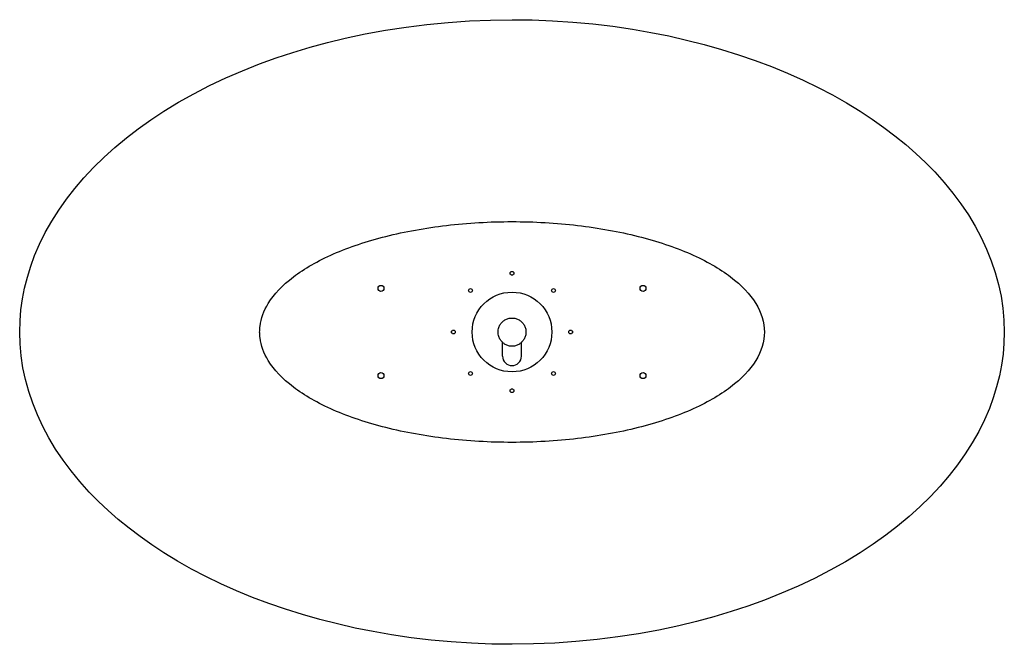
# Paper-space layout '_Unten' of a CAD drawing. Units: millimetres. Extents: x -915 to 915, y -580 to 580.
import ezdxf

# ---------------------------------------------------------------- set-up
doc = ezdxf.new("R2010")
doc.units = ezdxf.units.MM

psp = doc.layouts.new('_Unten')

# ---------------------------------------------------------------- linework, layer by layer
at = {"color": 7, "linetype": 'Continuous', "lineweight": 25}
for p, q in [((-17.5, -45), (-17.5, -19.3)), ((17.5, -45), (17.5, -19.3))]:
    psp.add_line(p, q, dxfattribs=at)
at = {"color": 7, "linetype": 'Continuous', "lineweight": 25, "flags": 128}
psp.add_lwpolyline([(-915, 0), (-914.4, 20.5), (-912.7, 41), (-909.8, 61.4), (-905.8, 81.7), (-900.7, 101.9), (-894.5, 122), (-887.2, 141.8), (-877.9, 163.4), (-867.4, 184.7), (-855.5, 205.8), (-842.4, 226.4), (-828.1, 246.8), (-812.5, 266.8), (-795.6, 286.4), (-777.6, 305.7), (-758.3, 324.5), (-737.9, 342.9), (-716.7, 360.5), (-694.5, 377.6), (-671.2, 394.2), (-647, 410.1), (-619.8, 426.7), (-591.5, 442.5), (-562.2, 457.6), (-532, 471.9), (-500.9, 485.3), (-469.1, 498), (-438.5, 509.1), (-407.2, 519.4), (-375.4, 529), (-343.1, 537.7), (-310.2, 545.7), (-273, 553.6), (-235.2, 560.5), (-196.8, 566.4), (-158, 571.3), (-118.8, 575.1), (-79.3, 577.8), (-39.7, 579.4), (0, 580), (37.7, 579.5), (75.4, 578), (112.9, 575.5), (150.2, 572.1), (187.2, 567.7), (223.8, 562.4), (257.8, 556.5), (291.5, 549.8), (324.6, 542.3), (357.2, 534), (389.3, 524.9), (420.9, 515), (451.9, 504.3), (482.3, 492.9), (512, 480.7), (541, 467.7), (568.8, 454.3), (595.7, 440.2), (621.8, 425.5), (647, 410.1), (669.5, 395.4), (691.1, 380.1), (711.8, 364.4), (731.7, 348.2), (750.6, 331.6), (768.6, 314.7), (785.6, 297.4), (803.1, 277.9), (819.4, 258.1), (834.5, 238), (848.3, 217.5), (860.9, 196.7), (872.1, 175.5), (882.1, 154.1), (890.8, 132.4), (898.2, 110.4), (904.3, 88.2), (909, 66.3), (912.3, 44.3), (914.3, 22.2), (915, 0), (914.4, -20.5), (912.7, -41), (909.8, -61.4), (905.8, -81.7), (900.7, -101.9), (894.5, -122), (887.2, -141.8), (877.9, -163.4), (867.4, -184.7), (855.5, -205.8), (842.4, -226.4), (828.1, -246.8), (812.5, -266.8), (795.6, -286.4), (777.6, -305.7), (758.3, -324.5), (737.9, -342.9), (716.7, -360.5), (694.5, -377.6), (671.2, -394.2), (647, -410.1), (619.8, -426.7), (591.5, -442.5), (562.2, -457.6), (532, -471.9), (500.9, -485.3), (469.1, -498), (438.5, -509.1), (407.2, -519.4), (375.4, -529), (343.1, -537.7), (310.2, -545.7), (273, -553.6), (235.2, -560.5), (196.8, -566.4), (158, -571.3), (118.8, -575.1), (79.3, -577.8), (39.7, -579.4), (0, -580), (-37.7, -579.5), (-75.4, -578), (-112.9, -575.5), (-150.2, -572.1), (-187.2, -567.7), (-223.8, -562.4), (-257.8, -556.5), (-291.5, -549.8), (-324.6, -542.3), (-357.2, -534), (-389.3, -524.9), (-420.9, -515), (-451.9, -504.3), (-482.3, -492.9), (-512, -480.7), (-541, -467.7), (-568.8, -454.3), (-595.7, -440.2), (-621.8, -425.5), (-647, -410.1), (-669.5, -395.4), (-691.1, -380.1), (-711.8, -364.4), (-731.7, -348.2), (-750.6, -331.6), (-768.6, -314.7), (-785.6, -297.4), (-803.1, -277.9), (-819.4, -258.1), (-834.5, -238), (-848.3, -217.5), (-860.9, -196.7), (-872.1, -175.5), (-882.1, -154.1), (-890.8, -132.4), (-898.2, -110.4), (-904.3, -88.2), (-909, -66.3), (-912.3, -44.3), (-914.3, -22.2), (-915, 0)], dxfattribs=at)
at = {"color": 7, "linetype": 'Continuous', "lineweight": 25}
for centre, radius in [((0, 109), 3.5), ((-243.5, 81), 5.5), ((-77.1, 77.1), 3.5), ((0, 0), 74), ((77.1, 77.1), 3.5), ((243.5, 81), 5.5), ((-109, 0), 3.5), ((109, 0), 3.5), ((-243.5, -81), 5.5), ((-77.1, -77.1), 3.5), ((77.1, -77.1), 3.5), ((243.5, -81), 5.5), ((0, -109), 3.5)]:
    psp.add_circle(centre, radius, dxfattribs=at)
psp.add_arc((0, -45), 17.5, 180, 0, dxfattribs=at)
for points, knots in [([(-469, 0), (-469, -2.7), (-468.8, -6.3), (-466.9, -24.3), (-454.9, -57.2), (-411.1, -103.4), (-335.5, -146.7), (-236.6, -179.7), (-123.4, -200.2), (0, -207.4), (123.4, -200.2), (236.6, -179.7), (335.5, -146.7), (411.1, -103.4), (458, -54), (474.5, 0), (458, 54), (411.1, 103.4), (335.5, 146.7), (236.6, 179.7), (123.4, 200.2), (0, 207.4), (-123.4, 200.2), (-236.6, 179.7), (-335.5, 146.7), (-411.1, 103.4), (-454.9, 57.2), (-466.9, 24.3), (-468.8, 6.3), (-469, 2.7), (-469, 0)], [0, 0, 0, 0, 0.00625, 0.008333, 0.041667, 0.083333, 0.125, 0.166667, 0.208333, 0.25, 0.291667, 0.333333, 0.375, 0.416667, 0.458333, 0.5, 0.541667, 0.583333, 0.625, 0.666667, 0.708333, 0.75, 0.791667, 0.833333, 0.875, 0.916667, 0.958333, 0.991667, 0.99375, 1, 1, 1, 1]), ([(-17.5, -19.3), (-17.8, -19), (-19.7, -17.2), (-22.7, -13.3), (-25.2, -7.3), (-25.9, -3.1), (-26, -0.8), (-26, -0.3), (-26, 0), (-26, 0.3), (-26, 0.8), (-25.9, 3.1), (-25.2, 7.3), (-22.7, 13.3), (-18.6, 18.6), (-13.3, 22.7), (-6.9, 25.3), (0, 26.3), (6.9, 25.3), (13.3, 22.7), (18.6, 18.6), (22.7, 13.3), (25.3, 6.9), (26.3, 0), (25.3, -6.9), (22.7, -13.3), (19.7, -17.2), (17.8, -19), (17.5, -19.3)], [0.3671772, 0.3671772, 0.3671772, 0.3671772, 0.375, 0.4166667, 0.4583333, 0.4916667, 0.49375, 0.5, 0.5, 0.5, 0.50625, 0.5083333, 0.5416667, 0.5833333, 0.625, 0.6666667, 0.7083333, 0.75, 0.7916667, 0.8333333, 0.875, 0.9166667, 0.9583333, 1, 1.0416667, 1.0833333, 1.125, 1.1328228, 1.1328228, 1.1328228, 1.1328228]), ([(-17.5, -19.3), (-16.2, -20.5), (-12.9, -22.8), (-6.9, -25.3), (0, -26.3), (6.9, -25.3), (12.9, -22.8), (16.2, -20.5), (17.5, -19.3)], [0.1328228, 0.1328228, 0.1328228, 0.1328228, 0.1666667, 0.2083333, 0.25, 0.2916667, 0.3333333, 0.3671772, 0.3671772, 0.3671772, 0.3671772])]:
    psp.add_open_spline(points, degree=3, knots=knots, dxfattribs=at)

doc.saveas('drawing.dxf')
